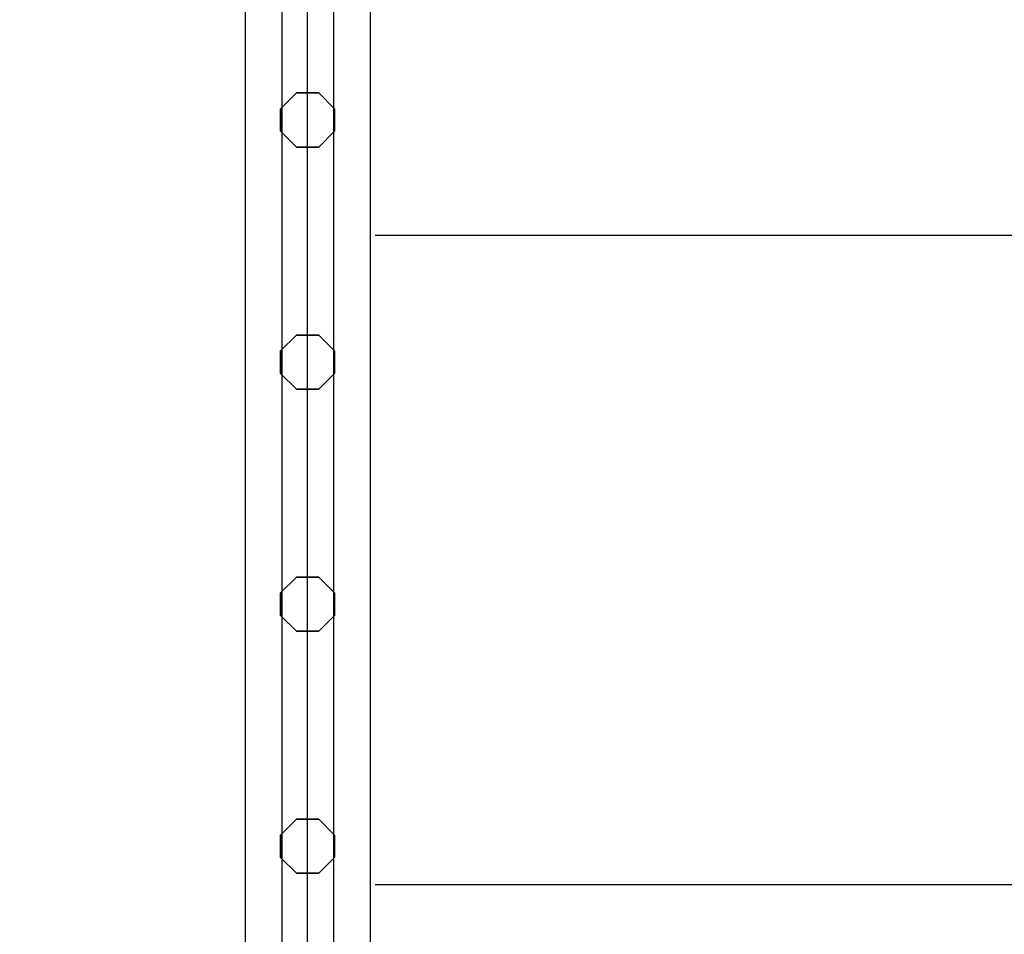
# Model space of a CAD drawing. Extents: x -6913 to 28563, y -18920 to 6235.
# Drawn here: x 10294 to 10731, y 472 to 878 of the extents above; entities that cross this region are included whole.
import ezdxf

# ---------------------------------------------------------------- set-up
doc = ezdxf.new("R2010")
doc.units = 0
doc.header["$LTSCALE"] = 350
doc.header["$MEASUREMENT"] = 0
doc.layers.add('BEM', color=7, linetype='CONTINUOUS', lineweight=35)
doc.layers.add('LAS CONDES', color=7, linetype='CONTINUOUS')
doc.styles.get("Standard").update_dxf_attribs({"font": 'isocp2.shx'})
doc.dimstyles.new('Europa SI', dxfattribs={"dimscale": 74, "dimtxt": 3.5, "dimasz": 4, "dimexe": 2, "dimexo": 0, "dimgap": 2, "dimtad": 0, "dimdec": 0, "dimzin": 0, "dimdsep": 46, "dimtxsty": 'Standard', "dimcen": 2, "dimadec": 0, "dimazin": 0, "dimtfac": 1, "dimtdec": 0, "dimtofl": 0, "dimtmove": 0, "dimatfit": 3, "dimfxl": 2, "dimtolj": 1, "dimtzin": 0, "dimarcsym": 0})

# ---------------------------------------------------------------- blocks, each defined once
blk = doc.blocks.new('*D52')
at = {"layer": 'BEM', "color": 0, "lineweight": -2, "transparency": 16777216}
for p, q in [((3421.54, -0.6), (3421.54, 2073)), ((10421.62, 1450), (10421.62, 2073)), ((3717.54, 1925), (6449.73, 1925)), ((10125.62, 1925), (7393.43, 1925))]:
    blk.add_line(p, q, dxfattribs=at)
at = {"layer": 'BEM', "color": 0, "transparency": 16777216}
for points in [[(3717.54, 1974.33), (3717.54, 1875.66), (3421.54, 1925)], [(10125.62, 1974.33), (10125.62, 1875.66), (10421.62, 1925)]]:
    blk.add_solid(points, dxfattribs=at)
at = {"layer": 'BEM', "color": 0, "transparency": 16777216, "insert": (6921.58, 1925), "char_height": 259, "attachment_point": 5}
blk.add_mtext('\\A1;7000', dxfattribs=at)

msp = doc.modelspace()

# ---------------------------------------------------------------- linework, layer by layer
at = {"layer": 'LAS CONDES'}
for p, q in [((10393.9, 1100), (10393.9, -400)), ((10393.9, 1100), (10393.9, -400)), ((10393.9, 1100), (10393.9, -400)), ((10393.9, 1100), (10393.9, -400)), ((10393.9, 1100), (10393.9, -400)), ((10393.9, 1100), (10393.9, -400)), ((10393.9, 1100), (10393.9, -400)), ((10393.9, 1100), (10393.9, -400)), ((10393.9, 1100), (10393.9, -400)), ((10393.9, 1100), (10393.9, -400)), ((10393.9, 1100), (10393.9, -400)), ((10393.9, 1100), (10393.9, -400)), ((10410.14, 1100), (10410.14, -400)), ((10410.14, 1100), (10410.14, -400)), ((10410.14, 1100), (10410.14, -400)), ((10410.14, 1100), (10410.14, -400)), ((10410.14, 1100), (10410.14, -400)), ((10410.14, 1100), (10410.14, -400)), ((10410.14, 1100), (10410.14, -400)), ((10410.14, 1100), (10410.14, -400)), ((10410.14, 1100), (10410.14, -400)), ((10410.14, 1100), (10410.14, -400)), ((10410.14, 1100), (10410.14, -400)), ((10410.14, 1100), (10410.14, -400)), ((10433.1, 1100), (10433.1, -400)), ((10433.1, 1100), (10433.1, -400)), ((10433.1, 1100), (10433.1, -400)), ((10433.1, 1100), (10433.1, -400)), ((10433.1, 1100), (10433.1, -400)), ((10433.1, 1100), (10433.1, -400)), ((10433.1, 1100), (10433.1, -400)), ((10433.1, 1100), (10433.1, -400)), ((10433.1, 1100), (10433.1, -400)), ((10433.1, 1100), (10433.1, -400)), ((10433.1, 1100), (10433.1, -400)), ((10433.1, 1100), (10433.1, -400)), ((10449.34, 1100), (10449.34, -400)), ((10449.34, 1100), (10449.34, -400)), ((10449.34, 1100), (10449.34, -400)), ((10449.34, 1100), (10449.34, -400)), ((10449.34, 1100), (10449.34, -400)), ((10449.34, 1100), (10449.34, -400)), ((10449.34, 1100), (10449.34, -400)), ((10449.34, 1100), (10449.34, -400)), ((10449.34, 1100), (10449.34, -400)), ((10449.34, 1100), (10449.34, -400)), ((10449.34, 1100), (10449.34, -400)), ((10449.34, 1100), (10449.34, -400)), ((10421.62, -348), (10421.62, 1048)), ((10421.62, -348), (10421.62, 1048)), ((10416.65, 845.24), (10409.61, 838.21)), ((10409.61, 838.21), (10416.65, 845.24)), ((10416.65, 845.24), (10409.61, 838.21)), ((10409.61, 838.21), (10416.65, 845.24)), ((10426.6, 845.24), (10416.65, 845.24)), ((10416.65, 845.24), (10426.6, 845.24)), ((10416.65, 845.24), (10416.65, 845.24)), ((10426.6, 845.24), (10416.65, 845.24)), ((10416.65, 845.24), (10416.65, 845.24)), ((10416.65, 845.24), (10426.6, 845.24)), ((10433.63, 838.21), (10426.6, 845.24)), ((10426.6, 845.24), (10433.63, 838.21)), ((10433.63, 838.21), (10426.6, 845.24)), ((10426.6, 845.24), (10426.6, 845.24)), ((10426.6, 845.24), (10433.63, 838.21)), ((10426.6, 845.24), (10426.6, 845.24)), ((10409.61, 838.21), (10409.61, 828.26)), ((10409.61, 828.26), (10409.61, 838.21)), ((10409.61, 838.21), (10409.61, 838.21)), ((10409.61, 838.21), (10409.61, 828.26)), ((10409.61, 838.21), (10409.61, 838.21)), ((10409.61, 828.26), (10409.61, 838.21)), ((10433.63, 828.26), (10433.63, 838.21)), ((10433.63, 838.21), (10433.63, 828.26)), ((10433.63, 828.26), (10433.63, 838.21)), ((10433.63, 838.21), (10433.63, 838.21)), ((10433.63, 838.21), (10433.63, 828.26)), ((10433.63, 838.21), (10433.63, 838.21)), ((10409.61, 828.26), (10416.65, 821.22)), ((10416.65, 821.22), (10409.61, 828.26)), ((10409.61, 828.26), (10409.61, 828.26)), ((10409.61, 828.26), (10416.65, 821.22)), ((10409.61, 828.26), (10409.61, 828.26)), ((10416.65, 821.22), (10409.61, 828.26)), ((10426.6, 821.22), (10433.63, 828.26)), ((10433.63, 828.26), (10426.6, 821.22)), ((10426.6, 821.22), (10433.63, 828.26)), ((10433.63, 828.26), (10426.6, 821.22)), ((10433.63, 828.26), (10433.63, 828.26)), ((10433.63, 828.26), (10433.63, 828.26)), ((10416.65, 821.22), (10426.6, 821.22)), ((10426.6, 821.22), (10416.65, 821.22)), ((10416.65, 821.22), (10416.65, 821.22)), ((10416.65, 821.22), (10426.6, 821.22)), ((10416.65, 821.22), (10416.65, 821.22)), ((10426.6, 821.22), (10416.65, 821.22)), ((10426.6, 821.22), (10426.6, 821.22)), ((10426.6, 821.22), (10426.6, 821.22)), ((11891.62, 782), (10451.62, 782)), ((11891.62, 782), (10451.62, 782)), ((10416.65, 737.86), (10409.61, 730.82)), ((10409.61, 730.82), (10416.65, 737.86)), ((10416.65, 737.86), (10409.61, 730.82)), ((10409.61, 730.82), (10416.65, 737.86)), ((10426.6, 737.86), (10416.65, 737.86)), ((10416.65, 737.86), (10426.6, 737.86)), ((10416.65, 737.86), (10416.65, 737.86)), ((10426.6, 737.86), (10416.65, 737.86)), ((10416.65, 737.86), (10416.65, 737.86)), ((10416.65, 737.86), (10426.6, 737.86)), ((10433.63, 730.82), (10426.6, 737.86)), ((10426.6, 737.86), (10433.63, 730.82)), ((10433.63, 730.82), (10426.6, 737.86)), ((10426.6, 737.86), (10426.6, 737.86)), ((10426.6, 737.86), (10433.63, 730.82)), ((10426.6, 737.86), (10426.6, 737.86)), ((10409.61, 730.82), (10409.61, 720.87)), ((10409.61, 720.87), (10409.61, 730.82)), ((10409.61, 730.82), (10409.61, 730.82)), ((10409.61, 730.82), (10409.61, 720.87)), ((10409.61, 730.82), (10409.61, 730.82)), ((10409.61, 720.87), (10409.61, 730.82)), ((10433.63, 720.87), (10433.63, 730.82)), ((10433.63, 730.82), (10433.63, 720.87)), ((10433.63, 720.87), (10433.63, 730.82)), ((10433.63, 730.82), (10433.63, 730.82)), ((10433.63, 730.82), (10433.63, 720.87)), ((10433.63, 730.82), (10433.63, 730.82)), ((10409.61, 720.87), (10416.65, 713.84)), ((10416.65, 713.84), (10409.61, 720.87)), ((10409.61, 720.87), (10409.61, 720.87)), ((10409.61, 720.87), (10416.65, 713.84)), ((10409.61, 720.87), (10409.61, 720.87)), ((10416.65, 713.84), (10409.61, 720.87)), ((10426.6, 713.84), (10433.63, 720.87)), ((10433.63, 720.87), (10426.6, 713.84)), ((10426.6, 713.84), (10433.63, 720.87)), ((10433.63, 720.87), (10426.6, 713.84)), ((10433.63, 720.87), (10433.63, 720.87)), ((10433.63, 720.87), (10433.63, 720.87)), ((10416.65, 713.84), (10426.6, 713.84)), ((10426.6, 713.84), (10416.65, 713.84)), ((10416.65, 713.84), (10416.65, 713.84)), ((10416.65, 713.84), (10426.6, 713.84)), ((10416.65, 713.84), (10416.65, 713.84)), ((10426.6, 713.84), (10416.65, 713.84)), ((10426.6, 713.84), (10426.6, 713.84)), ((10426.6, 713.84), (10426.6, 713.84)), ((10416.65, 630.47), (10409.61, 623.44)), ((10409.61, 623.44), (10416.65, 630.47)), ((10416.65, 630.47), (10409.61, 623.44)), ((10409.61, 623.44), (10416.65, 630.47)), ((10426.6, 630.47), (10416.65, 630.47)), ((10416.65, 630.47), (10426.6, 630.47)), ((10416.65, 630.47), (10416.65, 630.47)), ((10426.6, 630.47), (10416.65, 630.47)), ((10416.65, 630.47), (10416.65, 630.47)), ((10416.65, 630.47), (10426.6, 630.47)), ((10433.63, 623.44), (10426.6, 630.47)), ((10426.6, 630.47), (10433.63, 623.44)), ((10433.63, 623.44), (10426.6, 630.47)), ((10426.6, 630.47), (10426.6, 630.47)), ((10426.6, 630.47), (10433.63, 623.44)), ((10426.6, 630.47), (10426.6, 630.47)), ((10409.61, 623.44), (10409.61, 613.49)), ((10409.61, 613.49), (10409.61, 623.44)), ((10409.61, 623.44), (10409.61, 623.44)), ((10409.61, 623.44), (10409.61, 613.49)), ((10409.61, 623.44), (10409.61, 623.44)), ((10409.61, 613.49), (10409.61, 623.44)), ((10433.63, 613.49), (10433.63, 623.44)), ((10433.63, 623.44), (10433.63, 613.49)), ((10433.63, 613.49), (10433.63, 623.44)), ((10433.63, 623.44), (10433.63, 623.44)), ((10433.63, 623.44), (10433.63, 613.49)), ((10433.63, 623.44), (10433.63, 623.44)), ((10409.61, 613.49), (10416.65, 606.45)), ((10416.65, 606.45), (10409.61, 613.49)), ((10409.61, 613.49), (10409.61, 613.49)), ((10409.61, 613.49), (10416.65, 606.45)), ((10409.61, 613.49), (10409.61, 613.49)), ((10416.65, 606.45), (10409.61, 613.49)), ((10426.6, 606.45), (10433.63, 613.49)), ((10433.63, 613.49), (10426.6, 606.45)), ((10426.6, 606.45), (10433.63, 613.49)), ((10433.63, 613.49), (10426.6, 606.45)), ((10433.63, 613.49), (10433.63, 613.49)), ((10433.63, 613.49), (10433.63, 613.49)), ((10416.65, 606.45), (10426.6, 606.45)), ((10426.6, 606.45), (10416.65, 606.45)), ((10416.65, 606.45), (10416.65, 606.45)), ((10416.65, 606.45), (10426.6, 606.45)), ((10416.65, 606.45), (10416.65, 606.45)), ((10426.6, 606.45), (10416.65, 606.45)), ((10426.6, 606.45), (10426.6, 606.45)), ((10426.6, 606.45), (10426.6, 606.45)), ((10416.65, 523.09), (10409.61, 516.05)), ((10409.61, 516.05), (10416.65, 523.09)), ((10416.65, 523.09), (10409.61, 516.05)), ((10409.61, 516.05), (10416.65, 523.09)), ((10416.65, 523.09), (10409.61, 516.05)), ((10409.61, 516.05), (10416.65, 523.09)), ((10416.65, 523.09), (10409.61, 516.05)), ((10409.61, 516.05), (10416.65, 523.09)), ((10426.6, 523.09), (10416.65, 523.09)), ((10416.65, 523.09), (10426.6, 523.09)), ((10416.65, 523.09), (10416.65, 523.09)), ((10426.6, 523.09), (10416.65, 523.09)), ((10416.65, 523.09), (10416.65, 523.09)), ((10416.65, 523.09), (10426.6, 523.09)), ((10426.6, 523.09), (10416.65, 523.09)), ((10416.65, 523.09), (10426.6, 523.09)), ((10416.65, 523.09), (10416.65, 523.09)), ((10426.6, 523.09), (10416.65, 523.09)), ((10416.65, 523.09), (10416.65, 523.09)), ((10416.65, 523.09), (10426.6, 523.09)), ((10433.63, 516.05), (10426.6, 523.09)), ((10426.6, 523.09), (10433.63, 516.05)), ((10433.63, 516.05), (10426.6, 523.09)), ((10426.6, 523.09), (10426.6, 523.09)), ((10426.6, 523.09), (10433.63, 516.05)), ((10426.6, 523.09), (10426.6, 523.09)), ((10433.63, 516.05), (10426.6, 523.09)), ((10426.6, 523.09), (10433.63, 516.05)), ((10433.63, 516.05), (10426.6, 523.09)), ((10426.6, 523.09), (10426.6, 523.09)), ((10426.6, 523.09), (10433.63, 516.05)), ((10426.6, 523.09), (10426.6, 523.09)), ((10409.61, 516.05), (10409.61, 506.1)), ((10409.61, 506.1), (10409.61, 516.05)), ((10409.61, 516.05), (10409.61, 516.05)), ((10409.61, 516.05), (10409.61, 506.1)), ((10409.61, 516.05), (10409.61, 516.05)), ((10409.61, 506.1), (10409.61, 516.05)), ((10409.61, 516.05), (10409.61, 506.1)), ((10409.61, 506.1), (10409.61, 516.05)), ((10409.61, 516.05), (10409.61, 516.05)), ((10409.61, 516.05), (10409.61, 506.1)), ((10409.61, 516.05), (10409.61, 516.05)), ((10409.61, 506.1), (10409.61, 516.05)), ((10433.63, 506.1), (10433.63, 516.05)), ((10433.63, 516.05), (10433.63, 506.1)), ((10433.63, 506.1), (10433.63, 516.05)), ((10433.63, 516.05), (10433.63, 516.05)), ((10433.63, 516.05), (10433.63, 506.1)), ((10433.63, 516.05), (10433.63, 516.05)), ((10433.63, 506.1), (10433.63, 516.05)), ((10433.63, 516.05), (10433.63, 506.1)), ((10433.63, 506.1), (10433.63, 516.05)), ((10433.63, 516.05), (10433.63, 516.05)), ((10433.63, 516.05), (10433.63, 506.1)), ((10433.63, 516.05), (10433.63, 516.05)), ((10409.61, 506.1), (10416.65, 499.07)), ((10416.65, 499.07), (10409.61, 506.1)), ((10409.61, 506.1), (10409.61, 506.1)), ((10409.61, 506.1), (10416.65, 499.07)), ((10409.61, 506.1), (10409.61, 506.1)), ((10416.65, 499.07), (10409.61, 506.1)), ((10409.61, 506.1), (10416.65, 499.07)), ((10416.65, 499.07), (10409.61, 506.1)), ((10409.61, 506.1), (10409.61, 506.1)), ((10409.61, 506.1), (10416.65, 499.07)), ((10409.61, 506.1), (10409.61, 506.1)), ((10416.65, 499.07), (10409.61, 506.1)), ((10426.6, 499.07), (10433.63, 506.1)), ((10433.63, 506.1), (10426.6, 499.07)), ((10426.6, 499.07), (10433.63, 506.1)), ((10433.63, 506.1), (10426.6, 499.07)), ((10426.6, 499.07), (10433.63, 506.1)), ((10433.63, 506.1), (10426.6, 499.07)), ((10426.6, 499.07), (10433.63, 506.1)), ((10433.63, 506.1), (10426.6, 499.07)), ((10433.63, 506.1), (10433.63, 506.1)), ((10433.63, 506.1), (10433.63, 506.1)), ((10433.63, 506.1), (10433.63, 506.1)), ((10433.63, 506.1), (10433.63, 506.1)), ((10416.65, 499.07), (10426.6, 499.07)), ((10426.6, 499.07), (10416.65, 499.07)), ((10416.65, 499.07), (10416.65, 499.07)), ((10416.65, 499.07), (10426.6, 499.07)), ((10416.65, 499.07), (10416.65, 499.07)), ((10426.6, 499.07), (10416.65, 499.07)), ((10416.65, 499.07), (10426.6, 499.07)), ((10426.6, 499.07), (10416.65, 499.07)), ((10416.65, 499.07), (10416.65, 499.07)), ((10416.65, 499.07), (10426.6, 499.07)), ((10416.65, 499.07), (10416.65, 499.07)), ((10426.6, 499.07), (10416.65, 499.07)), ((10426.6, 499.07), (10426.6, 499.07)), ((10426.6, 499.07), (10426.6, 499.07)), ((10426.6, 499.07), (10426.6, 499.07)), ((10426.6, 499.07), (10426.6, 499.07)), ((11891.62, 494), (10451.62, 494)), ((11891.62, 494), (10451.62, 494))]:
    msp.add_line(p, q, dxfattribs=at)

# ---------------------------------------------------------------- dimensions: what is measured, and where the dimension line sits
at = {"layer": 'BEM'}
dim = msp.add_linear_dim(base=(3421.54, 1925), p1=(10421.62, 1450), p2=(3421.54, -0.6, 2433.86), dimstyle='Europa SI', dxfattribs=at)
dim.commit()
dim.dimension.update_dxf_attribs({"geometry": '*D52', "text_midpoint": (6921.58, 1925)})

doc.saveas('drawing.dxf')
